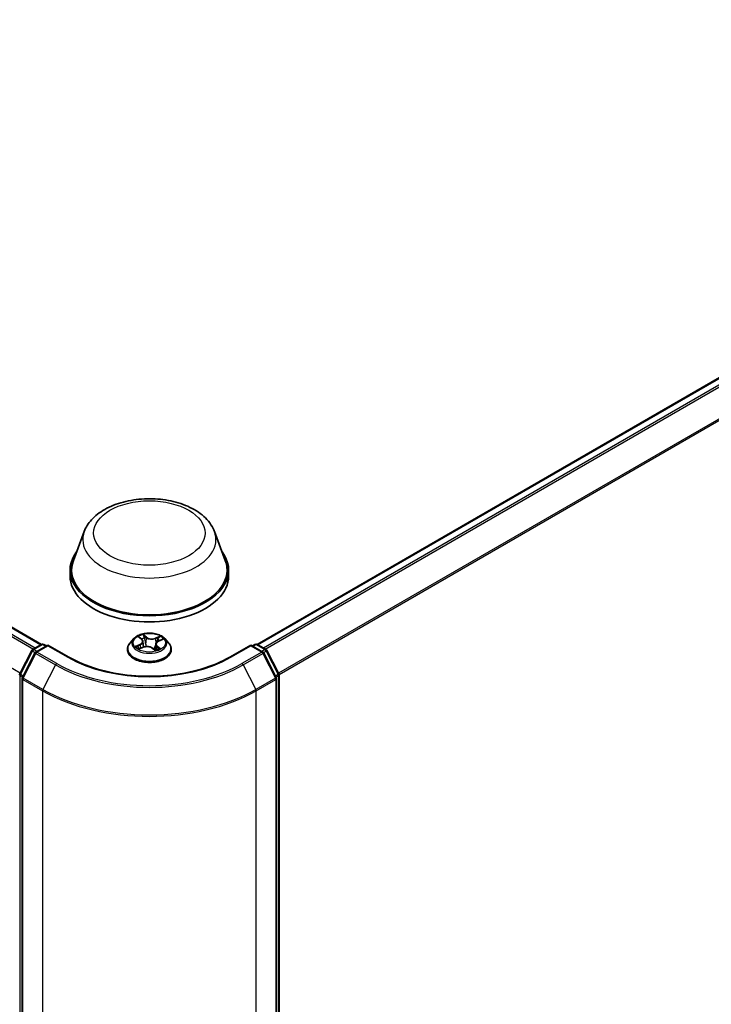
# Model space of a CAD drawing. Units: millimetres. Extents: x 7 to 7682, y 4 to 1409.
# Drawn here: x 87 to 97, y 109 to 124 of the extents above; entities that cross this region are included whole.
import ezdxf

# ---------------------------------------------------------------- set-up
doc = ezdxf.new("R2010")
doc.units = ezdxf.units.MM
doc.header["$LTSCALE"] = 0.5
doc.layers.add('Visible (ISO)', color=7, linetype='Continuous', lineweight=35)
doc.layers.add('Visible Narrow (ISO)', color=7, linetype='Continuous', lineweight=25)

msp = doc.modelspace()

# ---------------------------------------------------------------- linework, layer by layer
at = {"layer": 'Visible (ISO)'}
for p, q in [((57.2265, 131.89846), (87.07333, 114.66639)), ((90.24742, 114.66639), (102.02374, 121.46545)), ((87.7026, 116.32932), (87.54198, 115.90209)), ((89.61814, 116.32932), (89.77877, 115.90209)), ((87.49371, 115.76193), (87.49371, 115.67121)), ((89.82704, 115.76193), (89.82704, 115.67121)), ((86.94204, 114.59061), (87.07236, 114.66585)), ((87.16759, 114.65732), (86.98912, 114.55428)), ((87.10569, 114.66585), (87.14402, 114.64372)), ((87.16759, 114.64605), (87.16759, 114.65732)), ((87.47496, 114.47987), (87.16759, 114.65732)), ((88.43251, 114.75124), (88.37739, 114.68975)), ((88.51128, 114.77297), (88.54798, 114.74156)), ((88.56594, 114.71068), (88.57497, 114.62656)), ((88.75481, 114.67104), (88.7451, 114.58059)), ((88.79713, 114.71651), (88.85346, 114.74014)), ((88.88824, 114.75124), (88.94336, 114.68975)), ((90.15315, 114.65732), (89.84579, 114.47987)), ((90.15315, 114.65732), (90.15315, 114.64605)), ((90.33163, 114.55428), (90.15315, 114.65732)), ((90.17672, 114.64372), (90.21505, 114.66585)), ((90.24839, 114.66585), (90.3787, 114.59061)), ((86.75291, 114.23119), (86.92901, 114.57687)), ((86.97608, 114.54054), (86.79219, 114.17957)), ((88.33815, 114.59162), (88.33815, 114.59531)), ((88.51301, 114.60251), (88.57096, 114.62508)), ((88.70629, 114.61103), (88.74516, 114.58014)), ((88.9826, 114.59162), (88.9826, 114.59531)), ((90.52855, 114.17957), (90.34466, 114.54054)), ((90.39174, 114.57687), (90.56784, 114.23119)), ((86.78856, 114.16444), (86.78856, 102.70784)), ((90.53218, 102.70784), (90.53218, 114.16444)), ((90.57147, 114.21606), (90.57147, 102.7923))]:
    msp.add_line(p, q, dxfattribs=at)
for centre, start, end in [((87.08902, 114.63698), 60, 120), ((90.23172, 114.63698), 60, 120), ((86.95871, 114.56174), 120, 153.004492), ((87.00578, 114.52541), 120, 153.004492), ((90.31496, 114.52541), 26.995508, 60), ((90.36204, 114.56174), 26.995508, 60), ((86.78261, 114.21606), 153.004492, 180), ((90.53813, 114.21606), 0, 26.995508), ((86.8219, 114.16444), 153.004492, 180), ((90.49885, 114.16444), 0, 26.995508)]:
    msp.add_arc(centre, 0.03333, start, end, dxfattribs=at)
for centre, major_axis, start_param, end_param in [((88.66037, 115.76193), (1.16667, 0), 2.73234536, 6.6924326), ((88.66037, 115.76193), (1.14444, 0), 2.92783652, 6.49694144), ((88.66037, 115.67121), (1.16667, 0), 3.14159265, 6.28318531)]:
    msp.add_ellipse(centre, major_axis=major_axis, ratio=0.57735027, start_param=start_param, end_param=end_param, dxfattribs=at)
for points, knots in [([(87.7026, 116.32932), (87.72621, 116.3921), (87.76288, 116.44936), (87.86245, 116.56013), (87.92909, 116.61114), (88.08646, 116.70017), (88.17914, 116.73646), (88.3764, 116.78834), (88.48095, 116.80389), (88.69148, 116.81369), (88.79737, 116.80812), (89.00209, 116.77626), (89.10086, 116.74993), (89.28302, 116.67669), (89.36632, 116.62962), (89.50488, 116.516), (89.56139, 116.44979), (89.60609, 116.35908), (89.61249, 116.34435), (89.61814, 116.32932)], [2.56995062, 2.56995062, 2.56995062, 2.56995062, 2.83494232, 2.83494232, 3.15178455, 3.15178455, 3.49955313, 3.49955313, 3.84656809, 3.84656809, 4.19029723, 4.19029723, 4.53530053, 4.53530053, 4.88432433, 4.88432433, 5.2205942, 5.2205942, 5.28403101, 5.28403101, 5.28403101, 5.28403101]), ([(88.88824, 114.75124), (88.8746, 114.76645), (88.85729, 114.7798), (88.81644, 114.80277), (88.79263, 114.81222), (88.74155, 114.82603), (88.71429, 114.83039), (88.65903, 114.83374), (88.63104, 114.83276), (88.57689, 114.82555), (88.55074, 114.81932), (88.50266, 114.80199), (88.48076, 114.79085), (88.45102, 114.76955), (88.44104, 114.76076), (88.43251, 114.75124)], [1.43748476, 1.43748476, 1.43748476, 1.43748476, 1.75849769, 1.75849769, 2.09292629, 2.09292629, 2.42600374, 2.42600374, 2.75731718, 2.75731718, 3.08905309, 3.08905309, 3.42303105, 3.42303105, 3.62394419, 3.62394419, 3.62394419, 3.62394419]), ([(88.37739, 114.68975), (88.37243, 114.68421), (88.36787, 114.67848), (88.35965, 114.66668), (88.35599, 114.6606), (88.34963, 114.64814), (88.34694, 114.64175), (88.34258, 114.62876), (88.34093, 114.62214), (88.33871, 114.60879), (88.33815, 114.60205), (88.33815, 114.59531)], [3.623944189, 3.623944189, 3.623944189, 3.623944189, 3.719457512, 3.719457512, 3.814970834, 3.814970834, 3.910484157, 3.910484157, 4.005997479, 4.005997479, 4.101510801, 4.101510801, 4.101510801, 4.101510801]), ([(88.56594, 114.71068), (88.56569, 114.71295), (88.56524, 114.71521), (88.56393, 114.71966), (88.56307, 114.72185), (88.56099, 114.72612), (88.55976, 114.7282), (88.55696, 114.73225), (88.55538, 114.73421), (88.55191, 114.73799), (88.55002, 114.73981), (88.54798, 114.74156)], [1.021821503, 1.021821503, 1.021821503, 1.021821503, 1.12812581, 1.12812581, 1.234430116, 1.234430116, 1.340734422, 1.340734422, 1.447038728, 1.447038728, 1.553343034, 1.553343034, 1.553343034, 1.553343034]), ([(88.79713, 114.71651), (88.79239, 114.71453), (88.78794, 114.71229), (88.77972, 114.70736), (88.77595, 114.70466), (88.76922, 114.69886), (88.76626, 114.69576), (88.76126, 114.68919), (88.75922, 114.68572), (88.7562, 114.67853), (88.75522, 114.67481), (88.75481, 114.67104)], [3.159045946, 3.159045946, 3.159045946, 3.159045946, 3.335158246, 3.335158246, 3.511270546, 3.511270546, 3.687382846, 3.687382846, 3.863495146, 3.863495146, 4.039607446, 4.039607446, 4.039607446, 4.039607446]), ([(88.9826, 114.59531), (88.9826, 114.60205), (88.98204, 114.60879), (88.97982, 114.62214), (88.97816, 114.62876), (88.97381, 114.64175), (88.97111, 114.64814), (88.96476, 114.6606), (88.96109, 114.66668), (88.95287, 114.67848), (88.94832, 114.68421), (88.94336, 114.68975)], [0.959918148, 0.959918148, 0.959918148, 0.959918148, 1.05543147, 1.05543147, 1.150944793, 1.150944793, 1.246458115, 1.246458115, 1.341971438, 1.341971438, 1.43748476, 1.43748476, 1.43748476, 1.43748476]), ([(88.33815, 114.59162), (88.33815, 114.57175), (88.34339, 114.55193), (88.36371, 114.51397), (88.37914, 114.4959), (88.419, 114.46313), (88.44375, 114.44856), (88.49974, 114.42479), (88.531, 114.4156), (88.59673, 114.40351), (88.63118, 114.40059), (88.69987, 114.40123), (88.73411, 114.4048), (88.79903, 114.41808), (88.82971, 114.42781), (88.88448, 114.45264), (88.90856, 114.46774), (88.94741, 114.50201), (88.96225, 114.52118), (88.9788, 114.55775), (88.9826, 114.57467), (88.9826, 114.59162)], [4.1015108, 4.1015108, 4.1015108, 4.1015108, 4.40122138, 4.40122138, 4.71363236, 4.71363236, 5.0381254, 5.0381254, 5.36385334, 5.36385334, 5.68860381, 5.68860381, 6.01295867, 6.01295867, 6.33779277, 6.33779277, 6.66359016, 6.66359016, 6.98750521, 6.98750521, 7.24310346, 7.24310346, 7.24310346, 7.24310346]), ([(88.49589, 114.62542), (88.4971, 114.6239), (88.49847, 114.62233), (88.50154, 114.61911), (88.50324, 114.61745), (88.50697, 114.61411), (88.50901, 114.61242), (88.51341, 114.60904), (88.51578, 114.60734), (88.51865, 114.60543), (88.519, 114.60521), (88.51935, 114.60498)], [4.532920904, 4.532920904, 4.532920904, 4.532920904, 4.60385233, 4.60385233, 4.674783756, 4.674783756, 4.745715182, 4.745715182, 4.816646609, 4.816646609, 4.826259359, 4.826259359, 4.826259359, 4.826259359]), ([(88.70629, 114.61103), (88.70012, 114.61593), (88.69276, 114.62019), (88.67633, 114.62719), (88.66725, 114.62992), (88.64816, 114.63367), (88.63814, 114.63469), (88.61806, 114.63493), (88.60798, 114.63416), (88.58865, 114.63087), (88.5794, 114.62836), (88.57096, 114.62508)], [1.58824962, 1.58824962, 1.58824962, 1.58824962, 1.89542757, 1.89542757, 2.20260552, 2.20260552, 2.50978346, 2.50978346, 2.81696141, 2.81696141, 3.12413936, 3.12413936, 3.12413936, 3.12413936]), ([(88.74472, 114.58049), (88.74815, 114.58144), (88.75151, 114.58245), (88.75858, 114.58472), (88.76226, 114.58601), (88.7694, 114.58869), (88.77285, 114.59009), (88.77951, 114.593), (88.78271, 114.5945), (88.78883, 114.59758), (88.79175, 114.59916), (88.79453, 114.60076)], [6.120619095, 6.120619095, 6.120619095, 6.120619095, 6.180785052, 6.180785052, 6.250186554, 6.250186554, 6.319588057, 6.319588057, 6.388989559, 6.388989559, 6.458391062, 6.458391062, 6.458391062, 6.458391062]), ([(89.84579, 114.47987), (89.72252, 114.4087), (89.57913, 114.34848), (89.26637, 114.25648), (89.09707, 114.2247), (88.74948, 114.19291), (88.57126, 114.19291), (88.22368, 114.2247), (88.05438, 114.25648), (87.74162, 114.34848), (87.59822, 114.4087), (87.47496, 114.47987)], [1.57079633, 1.57079633, 1.57079633, 1.57079633, 1.88495559, 1.88495559, 2.19911486, 2.19911486, 2.51327412, 2.51327412, 2.82743339, 2.82743339, 3.14159265, 3.14159265, 3.14159265, 3.14159265])]:
    msp.add_open_spline(points, degree=3, knots=knots, dxfattribs=at)
at = {"layer": 'Visible Narrow (ISO)'}
for p, q in [((57.10849, 131.8285), (86.95372, 114.59735)), ((86.98031, 114.6127), (57.12659, 131.84875)), ((57.20983, 131.89681), (87.06355, 114.66076)), ((86.7588, 114.24275), (56.9246, 131.46753)), ((90.2572, 114.66076), (102.0404, 121.4638)), ((102.12365, 121.41574), (90.34044, 114.6127)), ((90.36703, 114.59735), (102.14175, 121.39549)), ((102.32564, 121.03452), (90.56195, 114.24275)), ((90.57052, 114.22396), (102.3311, 121.01394)), ((88.61792, 114.77161), (88.567, 114.81207)), ((86.95871, 114.58896), (87.08902, 114.6642)), ((87.08902, 114.6642), (87.13426, 114.63808)), ((88.52147, 114.6669), (88.45139, 114.6375)), ((88.48067, 114.64169), (88.52472, 114.66017)), ((88.49592, 114.78334), (88.54437, 114.74187)), ((88.52472, 114.66017), (88.52784, 114.60828)), ((88.58143, 114.79102), (88.61344, 114.76559)), ((88.61344, 114.76559), (88.60691, 114.68752)), ((88.81959, 114.78636), (88.74777, 114.75839)), ((88.75087, 114.7516), (88.79602, 114.76918)), ((88.75087, 114.7516), (88.75528, 114.67417)), ((88.79928, 114.71592), (88.86936, 114.74532)), ((90.18649, 114.63808), (90.23172, 114.6642)), ((90.23172, 114.6642), (90.36204, 114.58896)), ((86.7645, 114.22303), (86.9406, 114.56871)), ((86.80379, 114.17141), (86.98768, 114.53238)), ((86.9406, 114.56871), (86.97968, 114.54615)), ((87.00394, 114.56284), (86.95871, 114.58896)), ((86.98768, 114.53238), (87.27838, 114.36455)), ((87.00578, 114.55263), (87.16759, 114.64605)), ((87.29648, 114.3848), (87.00578, 114.55263)), ((87.16759, 114.64605), (87.45829, 114.47822)), ((88.50116, 114.59647), (88.57297, 114.62444)), ((88.70283, 114.61122), (88.75375, 114.57075)), ((88.77179, 114.63502), (88.76776, 114.58809)), ((88.77179, 114.63502), (88.80225, 114.60896)), ((88.82482, 114.59949), (88.77638, 114.64095)), ((88.78877, 114.59891), (88.7877, 114.59703)), ((89.86245, 114.47822), (90.15315, 114.64605)), ((90.31496, 114.55263), (90.02426, 114.3848)), ((90.04237, 114.36455), (90.33307, 114.53238)), ((90.15315, 114.64605), (90.31496, 114.55263)), ((90.36204, 114.58896), (90.3168, 114.56284)), ((90.33307, 114.53238), (90.51696, 114.17141)), ((90.34106, 114.54615), (90.38014, 114.56871)), ((90.38014, 114.56871), (90.55624, 114.22303)), ((87.27838, 114.36455), (87.09449, 114.00358)), ((90.04237, 114.36455), (90.22626, 114.00358)), ((86.80301, 114.2008), (86.7645, 114.22303)), ((90.55624, 114.22303), (90.51774, 114.2008)), ((86.75904, 102.77869), (86.75904, 114.20245)), ((86.75904, 114.20245), (86.79367, 114.18246)), ((86.79833, 114.15084), (87.08902, 113.983)), ((86.79833, 102.69423), (86.79833, 114.15084)), ((87.09449, 114.00358), (86.80379, 114.17141)), ((90.51696, 114.17141), (90.22626, 114.00358)), ((90.23172, 113.983), (90.52242, 114.15084)), ((90.52242, 114.15084), (90.52242, 102.69423)), ((90.52708, 114.18246), (90.5617, 114.20245)), ((90.5617, 114.20245), (90.5617, 102.77869)), ((87.08902, 113.983), (87.08902, 102.52639)), ((90.23172, 102.52639), (90.23172, 113.983))]:
    msp.add_line(p, q, dxfattribs=at)
for centre, major_axis in [((88.66037, 116.30626), (-0.82044, 0)), ((88.66037, 114.69141), (0.23794, 0))]:
    msp.add_ellipse(centre, major_axis=major_axis, ratio=0.57735027, dxfattribs=at)
for centre, major_axis, ratio, start_param, end_param in [((88.66037, 116.20928), (0.98008, 0), 0.57735027, 2.92783652, 6.49694144), ((88.66037, 114.69141), (-0.2289, 0), 0.57735027, 5.13258264, 5.51395168), ((87.08902, 114.63698), (-0.01667, 0.02887), 0.57735027, 5.49778714, 6.28318531), ((87.08902, 114.63698), (0.01667, 0.02887), 0.57735027, 0, 0.78539816), ((88.66037, 114.6052), (-0.31863, 0), 0.57735027, 5.8056187, 9.90234457), ((88.66037, 114.68316), (-0.25657, 0), 0.57735027, 5.8056187, 9.90234457), ((88.52309, 114.76777), (-0.00475, -0.00289), 0.22646356, 0.86382999, 0.9668863), ((88.46568, 114.71123), (0.09491, 0), 0.57735027, 5.34072045, 6.87661019), ((88.52147, 114.66236), (0.00215, -0.00512), 0.4799332, 0.93977661, 2.42330648), ((88.46568, 114.70709), (0.10044, 0), 0.57735027, 5.34072045, 6.34508866), ((88.66037, 114.66621), (0.17913, 0), 0.57735027, 2.00177433, 2.27724836), ((88.54437, 114.73734), (0.00361, 0.00422), 0.67690043, 0, 0.90166985), ((88.57695, 114.78954), (-0.00491, -0.0026), 0.25775945, 1.1677455, 2.56292767), ((88.58762, 114.75958), (-0.00545, -0.0011), 0.19047585, 3.70998897, 5.06541209), ((88.60243, 114.68604), (-0.00545, -0.0011), 0.19043857, 3.70998427, 5.06103022), ((88.61792, 114.76707), (-0.00346, -0.00435), 0.6605534, 4.01887043, 5.50240029), ((88.6947, 114.79968), (0.10044, 0), 0.57735027, 3.76992413, 5.30581387), ((88.6947, 114.80382), (-0.09491, 0), 0.57735027, 0.62833147, 2.16422121), ((88.74777, 114.75385), (0.00202, -0.00518), 0.45658785, 0.95186881, 2.43539868), ((88.85506, 114.67159), (-0.09491, 0), 0.57735027, 5.34072045, 6.87661019), ((88.85506, 114.66745), (-0.10044, 0), 0.57735027, 6.22128195, 6.87661019), ((88.78285, 114.73971), (-0.00524, 0.00184), 0.26429877, 4.07763885, 5.43306197), ((88.66037, 114.66621), (0.17913, 0), 0.57735027, 0.57300985, 0.79077836), ((88.79911, 114.76693), (-0.00413, 0.00371), 0.09694763, 0.81550755, 2.21068972), ((88.79928, 114.71139), (-0.00215, 0.00512), 0.4799332, 5.56489913, 6.28318531), ((88.66037, 114.69141), (-0.2289, 0), 0.57735027, 3.56178631, 3.94315535), ((90.23172, 114.63698), (-0.01667, 0.02887), 0.57735027, 5.49778714, 6.28318531), ((90.23172, 114.63698), (0.01667, 0.02887), 0.57735027, 0, 0.78539816), ((86.95871, 114.56174), (-0.0297, 0.01513), 0.07392213, 0, 0.95337534), ((86.95871, 114.56174), (0.01667, 0.02887), 0.57735027, 0.78539816, 1.66145621), ((86.95871, 114.56174), (-0.01667, 0.02887), 0.57735027, 5.49778714, 6.28318531), ((87.00578, 114.52541), (-0.0297, 0.01513), 0.07392213, 0, 0.95337534), ((87.00578, 114.52541), (0.01667, 0.02887), 0.57735027, 0.78539816, 1.66145621), ((87.00578, 114.52541), (-0.01667, 0.02887), 0.57735027, 5.49778714, 6.28318531), ((88.66037, 114.59531), (-0.32222, 0), 0.57735027, 0, 3.14159265), ((88.66037, 114.59162), (0.32222, 0), 0.57735027, 3.14159265, 6.28318531), ((88.66037, 114.69141), (0.2289, 0), 0.57735027, 3.56178631, 3.94315535), ((88.48392, 114.6395), (-0.00143, -0.00537), 0.68561462, 4.47977897, 5.87496113), ((88.50214, 114.62623), (-0.00467, -0.00301), 0.67541682, 4.99413968, 6.09427503), ((88.57297, 114.6199), (-0.00202, 0.00518), 0.45658785, 5.57699133, 6.28318531), ((88.62605, 114.57901), (0.09491, 0), 0.57735027, 0.62833147, 2.16422121), ((88.70283, 114.60668), (0.00346, 0.00435), 0.6605534, 0, 0.87727777), ((88.72672, 114.59584), (-0.00492, 0.00259), 0.34302381, 4.19161004, 5.18922087), ((88.72672, 114.59584), (0.00275, -0.00483), 0.01143512, 1.13439609, 2.15418167), ((88.72672, 114.59584), (0.00244, 0.00499), 0.52763744, 4.4458475, 4.99906542), ((88.66037, 114.54859), (-0.10764, 0), 0.57735027, 3.79674341, 4.0097665), ((88.66037, 114.5466), (0.10528, 0), 0.57735027, 0.63212206, 0.8483123), ((88.74379, 114.58579), (0.00051, -0.00553), 0.89112038, 0.11993604, 0.16440838), ((88.66037, 114.69141), (0.2289, 0), 0.57735027, 5.13258264, 5.51395168), ((88.77638, 114.63642), (-0.00361, -0.00422), 0.67690043, 4.0432625, 5.52679236), ((88.78418, 114.59752), (-0.00483, 0.00274), 0.7775971, 3.84029394, 4.07463411), ((88.79766, 114.60757), (0.00069, -0.00551), 0.85982449, 0.32144865, 1.71663082), ((90.31496, 114.52541), (0.01667, 0.02887), 0.57735027, 0, 0.78539816), ((90.31496, 114.52541), (0.01667, -0.02887), 0.57735027, 1.48013644, 2.35619449), ((90.31496, 114.52541), (0.0297, 0.01513), 0.07392213, 5.32980996, 6.28318531), ((90.36204, 114.56174), (0.01667, 0.02887), 0.57735027, 0, 0.78539816), ((90.36204, 114.56174), (0.01667, -0.02887), 0.57735027, 1.48013644, 2.35619449), ((90.36204, 114.56174), (0.0297, 0.01513), 0.07392213, 5.32980996, 6.28318531), ((87.29648, 114.35758), (-0.01667, -0.02887), 0.57735027, 3.92699082, 4.80304887), ((88.66037, 115.16244), (1.95444, 0), 0.57735027, 3.92699082, 5.49778714), ((88.66037, 115.17224), (-1.92883, 0), 0.57735027, 0.78539816, 2.35619449), ((87.45829, 114.451), (0.01667, 0.02887), 0.57735027, 0, 0.78539816), ((88.66037, 115.17224), (1.7, 0), 0.57735027, 3.92699082, 5.49778714), ((89.86245, 114.451), (-0.01667, 0.02887), 0.57735027, 5.49778714, 6.28318531), ((90.02426, 114.35758), (0.01667, -0.02887), 0.57735027, 1.48013644, 2.35619449), ((86.78261, 114.21606), (-0.0297, 0.01513), 0.07392213, 0, 0.95337534), ((86.78261, 114.21606), (0.01667, 0.02887), 0.57735027, 1.66145621, 2.35619449), ((90.53813, 114.21606), (0.0297, 0.01513), 0.07392213, 5.32980996, 6.28318531), ((90.53813, 114.21606), (0.01667, -0.02887), 0.57735027, 0.78539816, 1.48013644), ((86.78261, 114.21606), (-0.03333, 0), 0.57735027, 0, 0.78539816), ((86.8219, 114.16444), (-0.03333, 0), 0.57735027, 0, 0.78539816), ((86.8219, 114.16444), (-0.0297, 0.01513), 0.07392213, 0, 0.95337534), ((86.8219, 114.16444), (0.01667, 0.02887), 0.57735027, 1.66145621, 2.35619449), ((90.49885, 114.16444), (0.0297, 0.01513), 0.07392213, 5.32980996, 6.28318531), ((90.49885, 114.16444), (0.01667, -0.02887), 0.57735027, 0.78539816, 1.48013644), ((90.49885, 114.16444), (0.03333, 0), 0.57735027, 5.49778714, 6.28318531), ((90.53813, 114.21606), (0.03333, 0), 0.57735027, 5.49778714, 6.28318531), ((87.11259, 113.99661), (0.01667, 0.02887), 0.57735027, 1.66145621, 2.35619449), ((88.66037, 114.89022), (2.22222, 0), 0.57735027, 3.92699082, 5.49778714), ((88.66037, 114.90764), (-2.2145, 0), 0.57735027, 0.78539816, 2.35619449), ((90.20815, 113.99661), (-0.01667, 0.02887), 0.57735027, 3.92699082, 4.62172909)]:
    msp.add_ellipse(centre, major_axis=major_axis, ratio=ratio, start_param=start_param, end_param=end_param, dxfattribs=at)
for points, knots in [([(88.58143, 114.79102), (88.57996, 114.79296), (88.57858, 114.79494), (88.57517, 114.79999), (88.57324, 114.80299), (88.56987, 114.80804), (88.56843, 114.81014), (88.567, 114.81207)], [-0.0320559737, -0.0320559737, -0.0320559737, -0.0320559737, -0.0236501899, -0.0236501899, -0.0102009359, -0.0102009359, 0.0003383294, 0.0003383294, 0.0003383294, 0.0003383294]), ([(88.567, 114.81207), (88.56763, 114.81004), (88.56826, 114.80773), (88.5699, 114.80196), (88.57094, 114.79839), (88.57328, 114.79222), (88.57433, 114.78977), (88.57564, 114.78736)], [-0.0003383294, -0.0003383294, -0.0003383294, -0.0003383294, 0.0102009359, 0.0102009359, 0.0236501899, 0.0236501899, 0.0320559737, 0.0320559737, 0.0320559737, 0.0320559737]), ([(88.52093, 114.76524), (88.51994, 114.76691), (88.51876, 114.76848), (88.51538, 114.77228), (88.513, 114.77431), (88.50825, 114.77766), (88.5059, 114.77903), (88.50101, 114.78145), (88.49845, 114.78249), (88.49592, 114.78334)], [0, 0, 0, 0, 0.0059340385, 0.0059340385, 0.0154285, 0.0154285, 0.0237449879, 0.0237449879, 0.0323943032, 0.0323943032, 0.0323943032, 0.0323943032]), ([(88.49592, 114.78334), (88.49811, 114.78216), (88.5003, 114.78087), (88.50456, 114.77813), (88.50661, 114.7767), (88.5095, 114.77445), (88.51041, 114.77372), (88.51129, 114.77296)], [-0.0323943032, -0.0323943032, -0.0323943032, -0.0323943032, -0.0237449879, -0.0237449879, -0.0154285, -0.0154285, -0.0115645817, -0.0115645817, -0.0115645817, -0.0115645817]), ([(88.57564, 114.78736), (88.57789, 114.78323), (88.57988, 114.77882), (88.58323, 114.76966), (88.58458, 114.7649), (88.58554, 114.76018)], [-0.0289828459, -0.0289828459, -0.0289828459, -0.0289828459, -0.0145850634, -0.0145850634, 0, 0, 0, 0]), ([(88.5921, 114.76107), (88.59105, 114.76627), (88.58959, 114.7715), (88.58598, 114.7816), (88.58384, 114.78647), (88.58143, 114.79102)], [0, 0, 0, 0, 0.0145850634, 0.0145850634, 0.0289828459, 0.0289828459, 0.0289828459, 0.0289828459]), ([(88.58554, 114.76018), (88.58801, 114.74792), (88.59048, 114.73566), (88.59543, 114.71115), (88.5979, 114.69889), (88.60038, 114.68664)], [-0.0687798542, -0.0687798542, -0.0687798542, -0.0687798542, -0.0343899271, -0.0343899271, 0, 0, 0, 0]), ([(88.60691, 114.68752), (88.60444, 114.69978), (88.60197, 114.71204), (88.59703, 114.73655), (88.59456, 114.74881), (88.5921, 114.76107)], [0, 0, 0, 0, 0.0343899271, 0.0343899271, 0.0687798542, 0.0687798542, 0.0687798542, 0.0687798542]), ([(88.60038, 114.68664), (88.60391, 114.66913), (88.60822, 114.65185), (88.61349, 114.63471), (88.61355, 114.63454), (88.6136, 114.63437)], [-0.0982412545, -0.0982412545, -0.0982412545, -0.0982412545, -0.0491206273, -0.0491206273, -0.0486189697, -0.0486189697, -0.0486189697, -0.0486189697]), ([(88.61953, 114.6347), (88.61938, 114.63521), (88.61923, 114.63572), (88.61423, 114.65307), (88.61021, 114.67019), (88.60691, 114.68752)], [0.0476310785, 0.0476310785, 0.0476310785, 0.0476310785, 0.0491206273, 0.0491206273, 0.0982412545, 0.0982412545, 0.0982412545, 0.0982412545]), ([(88.75476, 114.67055), (88.74944, 114.65476), (88.74359, 114.63928), (88.73341, 114.61549), (88.72947, 114.60691), (88.72525, 114.59853)], [0.0018537237, 0.0018537237, 0.0018537237, 0.0018537237, 0.0491206273, 0.0491206273, 0.0764653604, 0.0764653604, 0.0764653604, 0.0764653604]), ([(88.77976, 114.74196), (88.7757, 114.73037), (88.77163, 114.71878), (88.76539, 114.70097), (88.76321, 114.69475), (88.76103, 114.68853)], [0, 0, 0, 0, 0.0343899271, 0.0343899271, 0.0528360118, 0.0528360118, 0.0528360118, 0.0528360118]), ([(88.77323, 114.70231), (88.77354, 114.70319), (88.77385, 114.70408), (88.77822, 114.71655), (88.78229, 114.72814), (88.78635, 114.73974)], [-0.0370119037, -0.0370119037, -0.0370119037, -0.0370119037, -0.0343899271, -0.0343899271, 0, 0, 0, 0]), ([(88.79602, 114.76918), (88.79245, 114.76521), (88.78923, 114.76085), (88.78374, 114.75167), (88.78147, 114.74685), (88.77976, 114.74196)], [0, 0, 0, 0, 0.014491423, 0.014491423, 0.0289828459, 0.0289828459, 0.0289828459, 0.0289828459]), ([(88.78635, 114.73974), (88.78791, 114.74417), (88.79, 114.74855), (88.79504, 114.75686), (88.798, 114.7608), (88.80129, 114.76439)], [-0.0289828459, -0.0289828459, -0.0289828459, -0.0289828459, -0.014491423, -0.014491423, 0, 0, 0, 0]), ([(88.81959, 114.78636), (88.81755, 114.7851), (88.81549, 114.78373), (88.81142, 114.78089), (88.80942, 114.77942), (88.80512, 114.77617), (88.80282, 114.77438), (88.79899, 114.77143), (88.79751, 114.77029), (88.79602, 114.76918)], [-0.0323943032, -0.0323943032, -0.0323943032, -0.0323943032, -0.0237449879, -0.0237449879, -0.0154285, -0.0154285, -0.0059340385, -0.0059340385, 0, 0, 0, 0]), ([(88.80129, 114.76439), (88.80264, 114.76586), (88.80391, 114.76737), (88.8071, 114.77128), (88.80891, 114.77364), (88.81219, 114.77784), (88.81367, 114.77971), (88.81663, 114.78324), (88.81812, 114.7849), (88.81959, 114.78636)], [0, 0, 0, 0, 0.0059340385, 0.0059340385, 0.0154285, 0.0154285, 0.0237449879, 0.0237449879, 0.0323943032, 0.0323943032, 0.0323943032, 0.0323943032]), ([(88.86936, 114.74532), (88.86585, 114.74496), (88.8623, 114.74433), (88.85442, 114.74216), (88.85016, 114.74044), (88.84508, 114.73733), (88.84393, 114.73654), (88.84283, 114.73568)], [-0.0003383294, -0.0003383294, -0.0003383294, -0.0003383294, 0.0102009359, 0.0102009359, 0.0236501899, 0.0236501899, 0.0277801518, 0.0277801518, 0.0277801518, 0.0277801518]), ([(88.85346, 114.74014), (88.85538, 114.74095), (88.85732, 114.74168), (88.86263, 114.74352), (88.86601, 114.7445), (88.86936, 114.74532)], [-0.0164520209, -0.0164520209, -0.0164520209, -0.0164520209, -0.0102009359, -0.0102009359, 0.0003383294, 0.0003383294, 0.0003383294, 0.0003383294]), ([(88.48067, 114.64169), (88.47852, 114.64154), (88.47617, 114.64138), (88.46983, 114.64079), (88.46569, 114.64029), (88.45812, 114.63901), (88.45474, 114.63833), (88.45139, 114.6375)], [-0.0320559737, -0.0320559737, -0.0320559737, -0.0320559737, -0.0236501899, -0.0236501899, -0.0102009359, -0.0102009359, 0.0003383294, 0.0003383294, 0.0003383294, 0.0003383294]), ([(88.45139, 114.6375), (88.4549, 114.63787), (88.45845, 114.63797), (88.46633, 114.63769), (88.47058, 114.63718), (88.4769, 114.63601), (88.47917, 114.63547), (88.48115, 114.63496)], [-0.0003383294, -0.0003383294, -0.0003383294, -0.0003383294, 0.0102009359, 0.0102009359, 0.0236501899, 0.0236501899, 0.0320559737, 0.0320559737, 0.0320559737, 0.0320559737]), ([(88.49889, 114.62842), (88.49673, 114.63176), (88.49405, 114.63461), (88.48789, 114.63907), (88.48442, 114.6407), (88.48067, 114.64169)], [0, 0, 0, 0, 0.0145850634, 0.0145850634, 0.0289828459, 0.0289828459, 0.0289828459, 0.0289828459]), ([(88.48115, 114.63496), (88.48453, 114.63409), (88.48766, 114.63263), (88.49246, 114.62918), (88.49429, 114.62743), (88.49589, 114.62542)], [-0.0289828459, -0.0289828459, -0.0289828459, -0.0289828459, -0.0145850634, -0.0145850634, -0.0040385474, -0.0040385474, -0.0040385474, -0.0040385474]), ([(88.5164, 114.60383), (88.51613, 114.60384), (88.51587, 114.60385), (88.51365, 114.60385), (88.51184, 114.60347), (88.50856, 114.60218), (88.50708, 114.60134), (88.50411, 114.59922), (88.50263, 114.59793), (88.50116, 114.59647)], [0.004665079, 0.004665079, 0.004665079, 0.004665079, 0.0059340385, 0.0059340385, 0.0154285, 0.0154285, 0.0237449879, 0.0237449879, 0.0323943032, 0.0323943032, 0.0323943032, 0.0323943032]), ([(88.50116, 114.59647), (88.5032, 114.59773), (88.50526, 114.5989), (88.50921, 114.60091), (88.51111, 114.60177), (88.51301, 114.60251)], [-0.0323943032, -0.0323943032, -0.0323943032, -0.0323943032, -0.0237449879, -0.0237449879, -0.0158749956, -0.0158749956, -0.0158749956, -0.0158749956]), ([(88.72994, 114.59602), (88.73444, 114.6044), (88.73863, 114.61299), (88.74583, 114.62883), (88.7489, 114.63602), (88.75184, 114.6433)], [-0.0764653604, -0.0764653604, -0.0764653604, -0.0764653604, -0.0491206273, -0.0491206273, -0.0269407252, -0.0269407252, -0.0269407252, -0.0269407252]), ([(88.75375, 114.57075), (88.75312, 114.57278), (88.75248, 114.57456), (88.75084, 114.57789), (88.7498, 114.57923), (88.74747, 114.58036), (88.74642, 114.58053), (88.7451, 114.58041)], [-0.0003383294, -0.0003383294, -0.0003383294, -0.0003383294, 0.0102009359, 0.0102009359, 0.0236501899, 0.0236501899, 0.0320559737, 0.0320559737, 0.0320559737, 0.0320559737]), ([(88.74517, 114.58014), (88.74663, 114.57897), (88.74802, 114.57763), (88.75087, 114.5745), (88.75232, 114.57269), (88.75375, 114.57075)], [-0.019962454, -0.019962454, -0.019962454, -0.019962454, -0.0102009359, -0.0102009359, 0.0003383294, 0.0003383294, 0.0003383294, 0.0003383294]), ([(88.80225, 114.60896), (88.79953, 114.60862), (88.79698, 114.60758), (88.79244, 114.6042), (88.79043, 114.60184), (88.78877, 114.59891)], [0, 0, 0, 0, 0.014491423, 0.014491423, 0.0289828459, 0.0289828459, 0.0289828459, 0.0289828459]), ([(88.79981, 114.60253), (88.80081, 114.60264), (88.80199, 114.60274), (88.80537, 114.60286), (88.80774, 114.6028), (88.8125, 114.60236), (88.81484, 114.60202), (88.81974, 114.60102), (88.82229, 114.60034), (88.82482, 114.59949)], [0, 0, 0, 0, 0.0059340385, 0.0059340385, 0.0154285, 0.0154285, 0.0237449879, 0.0237449879, 0.0323943032, 0.0323943032, 0.0323943032, 0.0323943032]), ([(88.82482, 114.59949), (88.82264, 114.60067), (88.82044, 114.60176), (88.81619, 114.60371), (88.81414, 114.60459), (88.80991, 114.60627), (88.80774, 114.60706), (88.80449, 114.60819), (88.80331, 114.60859), (88.80225, 114.60896)], [-0.0323943032, -0.0323943032, -0.0323943032, -0.0323943032, -0.0237449879, -0.0237449879, -0.0154285, -0.0154285, -0.0059340385, -0.0059340385, 0, 0, 0, 0])]:
    msp.add_open_spline(points, degree=3, knots=knots, dxfattribs=at)
for points in [[(88.52157, 114.76416), (88.52136, 114.76452), (88.52115, 114.76488), (88.52093, 114.76524)], [(88.50939, 114.61216), (88.50589, 114.61758), (88.50239, 114.623), (88.49889, 114.62842)], [(88.72525, 114.59853), (88.72463, 114.59816), (88.72401, 114.5978), (88.72338, 114.59744)], [(88.7451, 114.58041), (88.74502, 114.5804), (88.74494, 114.58039), (88.74486, 114.58038)], [(88.79453, 114.60076), (88.79618, 114.60172), (88.79795, 114.60231), (88.79981, 114.60253)]]:
    msp.add_open_spline(points, degree=3, dxfattribs=at)

doc.saveas('drawing.dxf')
